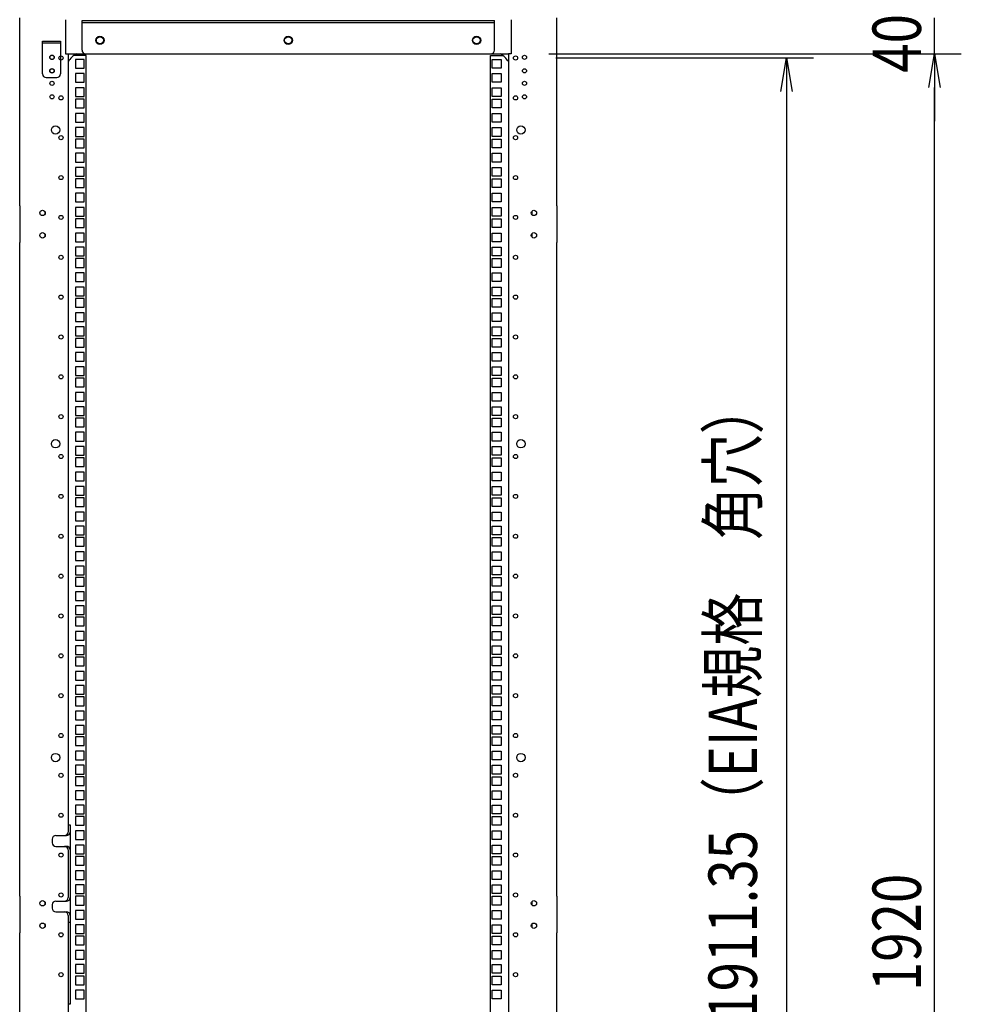
# Model space of a CAD drawing. Extents: x -236959 to 25752, y -185266 to 18665.
# Drawn here: x -77185 to -76135, y -62933 to -61834 of the extents above; entities that cross this region are included whole.
import ezdxf

# ---------------------------------------------------------------- set-up
doc = ezdxf.new("R2010")
doc.units = 0
doc.header["$LTSCALE"] = 0.1
doc.layers.get('0').update_dxf_attribs({"linetype": 'CONTINUOUS'})
doc.styles.add('y-20', font='romans.shx', dxfattribs={"width": 0.8, "height": 54, "bigfont": 'BIGFONT.shx'})

msp = doc.modelspace()

# ---------------------------------------------------------------- linework, layer by layer
for p, q in [((-77185.2, -62042), (-77185.2, -61832.5)), ((-77134.2, -61834.5), (-77134.2, -61838.5)), ((-77115.7, -61868.5), (-77115.7, -61835.2)), ((-77115.7, -61835.2), (-76655.7, -61835.2)), ((-77115.7, -61837.5), (-76655.7, -61837.5)), ((-76655.7, -61868.5), (-76655.7, -61835.2)), ((-76637.2, -61834.5), (-76637.2, -61838.5)), ((-76586.2, -62042), (-76586.2, -61832.5)), ((-76165.1, -61872.5), (-76165.1, -61832.5)), ((-77134.2, -61838.5), (-77134.2, -61872.5)), ((-76637.2, -61838.5), (-76637.2, -61872.5)), ((-77159.7, -61858.5), (-77139.7, -61858.5)), ((-77159.7, -61895), (-77159.7, -61858.5)), ((-77139.7, -61858.5), (-77139.7, -61895)), ((-77139.7, -61860.8), (-77159.7, -61860.8)), ((-77134.2, -61872.5), (-77131.2, -61872.5)), ((-77131.2, -61872.5), (-76640.2, -61872.5)), ((-77131.2, -61872.5), (-77131.2, -62732.5)), ((-77111.2, -61874.5), (-77125.1, -61874.5)), ((-77123.1, -61878.7), (-77123.1, -61888.4)), ((-77113.4, -61878.7), (-77123.1, -61878.7)), ((-77113.4, -61888.4), (-77113.4, -61878.7)), ((-77111.7, -61872.5), (-76659.7, -61872.5)), ((-77111.2, -63792.5), (-77111.2, -61874.5)), ((-76660.2, -63792.5), (-76660.2, -61874.5)), ((-76660.2, -61874.5), (-76646.3, -61874.5)), ((-76658.1, -61888.4), (-76658.1, -61878.7)), ((-76658.1, -61878.7), (-76648.4, -61878.7)), ((-76648.4, -61878.7), (-76648.4, -61888.4)), ((-76640.2, -61872.5), (-76640.2, -63792.5)), ((-76637.2, -61872.5), (-76640.2, -61872.5)), ((-76595.2, -61872.5), (-76135.1, -61872.5)), ((-76592.2, -61872.5), (-76135.1, -61872.5)), ((-76587.2, -61877.2), (-76300, -61877.2)), ((-77123.1, -61888.4), (-77113.4, -61888.4)), ((-76648.4, -61888.4), (-76658.1, -61888.4)), ((-77155.7, -61899), (-77143.7, -61899)), ((-77123.1, -61894.6), (-77123.1, -61904.3)), ((-77113.4, -61894.6), (-77123.1, -61894.6)), ((-77113.4, -61904.3), (-77113.4, -61894.6)), ((-76658.1, -61904.3), (-76658.1, -61894.6)), ((-76658.1, -61894.6), (-76648.4, -61894.6)), ((-76648.4, -61894.6), (-76648.4, -61904.3)), ((-77123.1, -61904.3), (-77113.4, -61904.3)), ((-77123.1, -61910.5), (-77123.1, -61920.2)), ((-77113.4, -61910.5), (-77123.1, -61910.5)), ((-77113.4, -61920.2), (-77113.4, -61910.5)), ((-76648.4, -61904.3), (-76658.1, -61904.3)), ((-76658.1, -61920.2), (-76658.1, -61910.5)), ((-76658.1, -61910.5), (-76648.4, -61910.5)), ((-76648.4, -61910.5), (-76648.4, -61920.2)), ((-76330, -61914.7), (-76330, -63751.1)), ((-76165.1, -61910), (-76165.1, -61947.5)), ((-76165.1, -63755), (-76165.1, -61910)), ((-77123.1, -61920.2), (-77113.4, -61920.2)), ((-77123.1, -61923.2), (-77123.1, -61932.9)), ((-77113.4, -61923.2), (-77123.1, -61923.2)), ((-77113.4, -61932.9), (-77113.4, -61923.2)), ((-76648.4, -61920.2), (-76658.1, -61920.2)), ((-76658.1, -61932.9), (-76658.1, -61923.2)), ((-76658.1, -61923.2), (-76648.4, -61923.2)), ((-76648.4, -61923.2), (-76648.4, -61932.9)), ((-77123.1, -61932.9), (-77113.4, -61932.9)), ((-76648.4, -61932.9), (-76658.1, -61932.9)), ((-77123.1, -61939.1), (-77123.1, -61948.8)), ((-77113.4, -61939.1), (-77123.1, -61939.1)), ((-77113.4, -61948.8), (-77113.4, -61939.1)), ((-76658.1, -61948.8), (-76658.1, -61939.1)), ((-76658.1, -61939.1), (-76648.4, -61939.1)), ((-76648.4, -61939.1), (-76648.4, -61948.8)), ((-77123.1, -61948.8), (-77113.4, -61948.8)), ((-77123.1, -61954.9), (-77123.1, -61964.6)), ((-77113.4, -61954.9), (-77123.1, -61954.9)), ((-77113.4, -61964.6), (-77113.4, -61954.9)), ((-76648.4, -61948.8), (-76658.1, -61948.8)), ((-76658.1, -61964.6), (-76658.1, -61954.9)), ((-76658.1, -61954.9), (-76648.4, -61954.9)), ((-76648.4, -61954.9), (-76648.4, -61964.6)), ((-77123.1, -61964.6), (-77113.4, -61964.6)), ((-77123.1, -61967.6), (-77123.1, -61977.3)), ((-77113.4, -61967.6), (-77123.1, -61967.6)), ((-77113.4, -61977.3), (-77113.4, -61967.6)), ((-76648.4, -61964.6), (-76658.1, -61964.6)), ((-76658.1, -61977.3), (-76658.1, -61967.6)), ((-76658.1, -61967.6), (-76648.4, -61967.6)), ((-76648.4, -61967.6), (-76648.4, -61977.3)), ((-77123.1, -61977.3), (-77113.4, -61977.3)), ((-76648.4, -61977.3), (-76658.1, -61977.3)), ((-77123.1, -61983.5), (-77123.1, -61993.2)), ((-77113.4, -61983.5), (-77123.1, -61983.5)), ((-77113.4, -61993.2), (-77113.4, -61983.5)), ((-76658.1, -61993.2), (-76658.1, -61983.5)), ((-76658.1, -61983.5), (-76648.4, -61983.5)), ((-76648.4, -61983.5), (-76648.4, -61993.2)), ((-77123.1, -61993.2), (-77113.4, -61993.2)), ((-77123.1, -61999.4), (-77123.1, -62009.1)), ((-77113.4, -61999.4), (-77123.1, -61999.4)), ((-77113.4, -62009.1), (-77113.4, -61999.4)), ((-76648.4, -61993.2), (-76658.1, -61993.2)), ((-76658.1, -62009.1), (-76658.1, -61999.4)), ((-76658.1, -61999.4), (-76648.4, -61999.4)), ((-76648.4, -61999.4), (-76648.4, -62009.1)), ((-77123.1, -62009.1), (-77113.4, -62009.1)), ((-77123.1, -62012.1), (-77123.1, -62021.8)), ((-77113.4, -62012.1), (-77123.1, -62012.1)), ((-77113.4, -62021.8), (-77113.4, -62012.1)), ((-76648.4, -62009.1), (-76658.1, -62009.1)), ((-76658.1, -62021.8), (-76658.1, -62012.1)), ((-76658.1, -62012.1), (-76648.4, -62012.1)), ((-76648.4, -62012.1), (-76648.4, -62021.8)), ((-77123.1, -62021.8), (-77113.4, -62021.8)), ((-76648.4, -62021.8), (-76658.1, -62021.8)), ((-77123.1, -62028), (-77123.1, -62037.7)), ((-77113.4, -62028), (-77123.1, -62028)), ((-77113.4, -62037.7), (-77113.4, -62028)), ((-76658.1, -62037.7), (-76658.1, -62028)), ((-76658.1, -62028), (-76648.4, -62028)), ((-76648.4, -62028), (-76648.4, -62037.7)), ((-77185.2, -62042), (-77185.2, -62083)), ((-77123.1, -62037.7), (-77113.4, -62037.7)), ((-77123.1, -62043.8), (-77123.1, -62053.5)), ((-77113.4, -62043.8), (-77123.1, -62043.8)), ((-77113.4, -62053.5), (-77113.4, -62043.8)), ((-76648.4, -62037.7), (-76658.1, -62037.7)), ((-76658.1, -62053.5), (-76658.1, -62043.8)), ((-76658.1, -62043.8), (-76648.4, -62043.8)), ((-76648.4, -62043.8), (-76648.4, -62053.5)), ((-76586.2, -62042), (-76586.2, -62083)), ((-77157.2, -62048.3), (-77157.2, -62051.6)), ((-77123.1, -62053.5), (-77113.4, -62053.5)), ((-77123.1, -62056.5), (-77123.1, -62066.2)), ((-77113.4, -62056.5), (-77123.1, -62056.5)), ((-77113.4, -62066.2), (-77113.4, -62056.5)), ((-76648.4, -62053.5), (-76658.1, -62053.5)), ((-76658.1, -62066.2), (-76658.1, -62056.5)), ((-76658.1, -62056.5), (-76648.4, -62056.5)), ((-76648.4, -62056.5), (-76648.4, -62066.2)), ((-76614.2, -62048.3), (-76614.2, -62051.6)), ((-77123.1, -62066.2), (-77113.4, -62066.2)), ((-76648.4, -62066.2), (-76658.1, -62066.2)), ((-77157.2, -62073.3), (-77157.2, -62076.6)), ((-77123.1, -62072.4), (-77123.1, -62082.1)), ((-77113.4, -62072.4), (-77123.1, -62072.4)), ((-77113.4, -62082.1), (-77113.4, -62072.4)), ((-76658.1, -62082.1), (-76658.1, -62072.4)), ((-76658.1, -62072.4), (-76648.4, -62072.4)), ((-76648.4, -62072.4), (-76648.4, -62082.1)), ((-76614.2, -62073.3), (-76614.2, -62076.6)), ((-77185.2, -62812), (-77185.2, -62083)), ((-77123.1, -62082.1), (-77113.4, -62082.1)), ((-77123.1, -62088.3), (-77123.1, -62098)), ((-77113.4, -62088.3), (-77123.1, -62088.3)), ((-77113.4, -62098), (-77113.4, -62088.3)), ((-76648.4, -62082.1), (-76658.1, -62082.1)), ((-76658.1, -62098), (-76658.1, -62088.3)), ((-76658.1, -62088.3), (-76648.4, -62088.3)), ((-76648.4, -62088.3), (-76648.4, -62098)), ((-76586.2, -62812), (-76586.2, -62083)), ((-77123.1, -62098), (-77113.4, -62098)), ((-77123.1, -62101), (-77123.1, -62110.7)), ((-77113.4, -62101), (-77123.1, -62101)), ((-77113.4, -62110.7), (-77113.4, -62101)), ((-76648.4, -62098), (-76658.1, -62098)), ((-76658.1, -62110.7), (-76658.1, -62101)), ((-76658.1, -62101), (-76648.4, -62101)), ((-76648.4, -62101), (-76648.4, -62110.7)), ((-77123.1, -62110.7), (-77113.4, -62110.7)), ((-76648.4, -62110.7), (-76658.1, -62110.7)), ((-77123.1, -62116.9), (-77123.1, -62126.6)), ((-77113.4, -62116.9), (-77123.1, -62116.9)), ((-77113.4, -62126.6), (-77113.4, -62116.9)), ((-76658.1, -62126.6), (-76658.1, -62116.9)), ((-76658.1, -62116.9), (-76648.4, -62116.9)), ((-76648.4, -62116.9), (-76648.4, -62126.6)), ((-77123.1, -62126.6), (-77113.4, -62126.6)), ((-77123.1, -62132.7), (-77123.1, -62142.4)), ((-77113.4, -62132.7), (-77123.1, -62132.7)), ((-77113.4, -62142.4), (-77113.4, -62132.7)), ((-76648.4, -62126.6), (-76658.1, -62126.6)), ((-76658.1, -62142.4), (-76658.1, -62132.7)), ((-76658.1, -62132.7), (-76648.4, -62132.7)), ((-76648.4, -62132.7), (-76648.4, -62142.4)), ((-77123.1, -62142.4), (-77113.4, -62142.4)), ((-77123.1, -62145.4), (-77123.1, -62155.1)), ((-77113.4, -62145.4), (-77123.1, -62145.4)), ((-77113.4, -62155.1), (-77113.4, -62145.4)), ((-76648.4, -62142.4), (-76658.1, -62142.4)), ((-76658.1, -62155.1), (-76658.1, -62145.4)), ((-76658.1, -62145.4), (-76648.4, -62145.4)), ((-76648.4, -62145.4), (-76648.4, -62155.1)), ((-77123.1, -62155.1), (-77113.4, -62155.1)), ((-76648.4, -62155.1), (-76658.1, -62155.1)), ((-77123.1, -62161.3), (-77123.1, -62171)), ((-77113.4, -62161.3), (-77123.1, -62161.3)), ((-77113.4, -62171), (-77113.4, -62161.3)), ((-76658.1, -62171), (-76658.1, -62161.3)), ((-76658.1, -62161.3), (-76648.4, -62161.3)), ((-76648.4, -62161.3), (-76648.4, -62171)), ((-77123.1, -62171), (-77113.4, -62171)), ((-77123.1, -62177.2), (-77123.1, -62186.9)), ((-77113.4, -62177.2), (-77123.1, -62177.2)), ((-77113.4, -62186.9), (-77113.4, -62177.2)), ((-76648.4, -62171), (-76658.1, -62171)), ((-76658.1, -62186.9), (-76658.1, -62177.2)), ((-76658.1, -62177.2), (-76648.4, -62177.2)), ((-76648.4, -62177.2), (-76648.4, -62186.9)), ((-77123.1, -62186.9), (-77113.4, -62186.9)), ((-76648.4, -62186.9), (-76658.1, -62186.9)), ((-77123.1, -62189.9), (-77123.1, -62199.6)), ((-77113.4, -62189.9), (-77123.1, -62189.9)), ((-77123.1, -62199.6), (-77113.4, -62199.6)), ((-77113.4, -62199.6), (-77113.4, -62189.9)), ((-76658.1, -62199.6), (-76658.1, -62189.9)), ((-76658.1, -62189.9), (-76648.4, -62189.9)), ((-76648.4, -62199.6), (-76658.1, -62199.6)), ((-76648.4, -62189.9), (-76648.4, -62199.6)), ((-77123.1, -62205.8), (-77123.1, -62215.5)), ((-77113.4, -62205.8), (-77123.1, -62205.8)), ((-77113.4, -62215.5), (-77113.4, -62205.8)), ((-76658.1, -62215.5), (-76658.1, -62205.8)), ((-76658.1, -62205.8), (-76648.4, -62205.8)), ((-76648.4, -62205.8), (-76648.4, -62215.5)), ((-77123.1, -62215.5), (-77113.4, -62215.5)), ((-77123.1, -62221.6), (-77123.1, -62231.3)), ((-77113.4, -62221.6), (-77123.1, -62221.6)), ((-77113.4, -62231.3), (-77113.4, -62221.6)), ((-76648.4, -62215.5), (-76658.1, -62215.5)), ((-76658.1, -62231.3), (-76658.1, -62221.6)), ((-76658.1, -62221.6), (-76648.4, -62221.6)), ((-76648.4, -62221.6), (-76648.4, -62231.3)), ((-77123.1, -62231.3), (-77113.4, -62231.3)), ((-76648.4, -62231.3), (-76658.1, -62231.3)), ((-77123.1, -62234.3), (-77123.1, -62244)), ((-77113.4, -62234.3), (-77123.1, -62234.3)), ((-77123.1, -62244), (-77113.4, -62244)), ((-77113.4, -62244), (-77113.4, -62234.3)), ((-76658.1, -62244), (-76658.1, -62234.3)), ((-76658.1, -62234.3), (-76648.4, -62234.3)), ((-76648.4, -62244), (-76658.1, -62244)), ((-76648.4, -62234.3), (-76648.4, -62244)), ((-77123.1, -62250.2), (-77123.1, -62259.9)), ((-77113.4, -62250.2), (-77123.1, -62250.2)), ((-77113.4, -62259.9), (-77113.4, -62250.2)), ((-76658.1, -62259.9), (-76658.1, -62250.2)), ((-76658.1, -62250.2), (-76648.4, -62250.2)), ((-76648.4, -62250.2), (-76648.4, -62259.9)), ((-77123.1, -62259.9), (-77113.4, -62259.9)), ((-77123.1, -62266.1), (-77123.1, -62275.8)), ((-77113.4, -62266.1), (-77123.1, -62266.1)), ((-77113.4, -62275.8), (-77113.4, -62266.1)), ((-76648.4, -62259.9), (-76658.1, -62259.9)), ((-76658.1, -62275.8), (-76658.1, -62266.1)), ((-76658.1, -62266.1), (-76648.4, -62266.1)), ((-76648.4, -62266.1), (-76648.4, -62275.8)), ((-77123.1, -62275.8), (-77113.4, -62275.8)), ((-76648.4, -62275.8), (-76658.1, -62275.8)), ((-77123.1, -62278.8), (-77123.1, -62288.5)), ((-77113.4, -62278.8), (-77123.1, -62278.8)), ((-77123.1, -62288.5), (-77113.4, -62288.5)), ((-77113.4, -62288.5), (-77113.4, -62278.8)), ((-76658.1, -62288.5), (-76658.1, -62278.8)), ((-76658.1, -62278.8), (-76648.4, -62278.8)), ((-76648.4, -62288.5), (-76658.1, -62288.5)), ((-76648.4, -62278.8), (-76648.4, -62288.5)), ((-77123.1, -62294.7), (-77123.1, -62304.4)), ((-77113.4, -62294.7), (-77123.1, -62294.7)), ((-77113.4, -62304.4), (-77113.4, -62294.7)), ((-76658.1, -62304.4), (-76658.1, -62294.7)), ((-76658.1, -62294.7), (-76648.4, -62294.7)), ((-76648.4, -62294.7), (-76648.4, -62304.4)), ((-77123.1, -62304.4), (-77113.4, -62304.4)), ((-76648.4, -62304.4), (-76658.1, -62304.4)), ((-77123.1, -62310.5), (-77123.1, -62320.2)), ((-77113.4, -62310.5), (-77123.1, -62310.5)), ((-77123.1, -62320.2), (-77113.4, -62320.2)), ((-77113.4, -62320.2), (-77113.4, -62310.5)), ((-76658.1, -62320.2), (-76658.1, -62310.5)), ((-76658.1, -62310.5), (-76648.4, -62310.5)), ((-76648.4, -62320.2), (-76658.1, -62320.2)), ((-76648.4, -62310.5), (-76648.4, -62320.2)), ((-77123.1, -62323.2), (-77123.1, -62332.9)), ((-77113.4, -62323.2), (-77123.1, -62323.2)), ((-77113.4, -62332.9), (-77113.4, -62323.2)), ((-76658.1, -62332.9), (-76658.1, -62323.2)), ((-76658.1, -62323.2), (-76648.4, -62323.2)), ((-76648.4, -62323.2), (-76648.4, -62332.9)), ((-77123.1, -62332.9), (-77113.4, -62332.9)), ((-77123.1, -62339.1), (-77123.1, -62348.8)), ((-77113.4, -62339.1), (-77123.1, -62339.1)), ((-77113.4, -62348.8), (-77113.4, -62339.1)), ((-76648.4, -62332.9), (-76658.1, -62332.9)), ((-76658.1, -62348.8), (-76658.1, -62339.1)), ((-76658.1, -62339.1), (-76648.4, -62339.1)), ((-76648.4, -62339.1), (-76648.4, -62348.8)), ((-77123.1, -62348.8), (-77113.4, -62348.8)), ((-76648.4, -62348.8), (-76658.1, -62348.8)), ((-77123.1, -62355), (-77123.1, -62364.7)), ((-77113.4, -62355), (-77123.1, -62355)), ((-77123.1, -62364.7), (-77113.4, -62364.7)), ((-77113.4, -62364.7), (-77113.4, -62355)), ((-76658.1, -62364.7), (-76658.1, -62355)), ((-76658.1, -62355), (-76648.4, -62355)), ((-76648.4, -62364.7), (-76658.1, -62364.7)), ((-76648.4, -62355), (-76648.4, -62364.7)), ((-77123.1, -62367.7), (-77123.1, -62377.4)), ((-77113.4, -62367.7), (-77123.1, -62367.7)), ((-77113.4, -62377.4), (-77113.4, -62367.7)), ((-76658.1, -62377.4), (-76658.1, -62367.7)), ((-76658.1, -62367.7), (-76648.4, -62367.7)), ((-76648.4, -62367.7), (-76648.4, -62377.4)), ((-77123.1, -62377.4), (-77113.4, -62377.4)), ((-77123.1, -62383.6), (-77123.1, -62393.3)), ((-77113.4, -62383.6), (-77123.1, -62383.6)), ((-77113.4, -62393.3), (-77113.4, -62383.6)), ((-76648.4, -62377.4), (-76658.1, -62377.4)), ((-76658.1, -62393.3), (-76658.1, -62383.6)), ((-76658.1, -62383.6), (-76648.4, -62383.6)), ((-76648.4, -62383.6), (-76648.4, -62393.3)), ((-77123.1, -62393.3), (-77113.4, -62393.3)), ((-76648.4, -62393.3), (-76658.1, -62393.3)), ((-77123.1, -62399.4), (-77123.1, -62409.1)), ((-77113.4, -62399.4), (-77123.1, -62399.4)), ((-77123.1, -62409.1), (-77113.4, -62409.1)), ((-77113.4, -62409.1), (-77113.4, -62399.4)), ((-76658.1, -62409.1), (-76658.1, -62399.4)), ((-76658.1, -62399.4), (-76648.4, -62399.4)), ((-76648.4, -62409.1), (-76658.1, -62409.1)), ((-76648.4, -62399.4), (-76648.4, -62409.1)), ((-77123.1, -62412.1), (-77123.1, -62421.8)), ((-77113.4, -62412.1), (-77123.1, -62412.1)), ((-77113.4, -62421.8), (-77113.4, -62412.1)), ((-76658.1, -62421.8), (-76658.1, -62412.1)), ((-76658.1, -62412.1), (-76648.4, -62412.1)), ((-76648.4, -62412.1), (-76648.4, -62421.8)), ((-77123.1, -62421.8), (-77113.4, -62421.8)), ((-77123.1, -62428), (-77123.1, -62437.7)), ((-77113.4, -62428), (-77123.1, -62428)), ((-77113.4, -62437.7), (-77113.4, -62428)), ((-76648.4, -62421.8), (-76658.1, -62421.8)), ((-76658.1, -62437.7), (-76658.1, -62428)), ((-76658.1, -62428), (-76648.4, -62428)), ((-76648.4, -62428), (-76648.4, -62437.7)), ((-77123.1, -62437.7), (-77113.4, -62437.7)), ((-76648.4, -62437.7), (-76658.1, -62437.7)), ((-77123.1, -62443.9), (-77123.1, -62453.6)), ((-77113.4, -62443.9), (-77123.1, -62443.9)), ((-77113.4, -62453.6), (-77113.4, -62443.9)), ((-76658.1, -62453.6), (-76658.1, -62443.9)), ((-76658.1, -62443.9), (-76648.4, -62443.9)), ((-76648.4, -62443.9), (-76648.4, -62453.6)), ((-77123.1, -62453.6), (-77113.4, -62453.6)), ((-77123.1, -62456.6), (-77123.1, -62466.3)), ((-77113.4, -62456.6), (-77123.1, -62456.6)), ((-77113.4, -62466.3), (-77113.4, -62456.6)), ((-76648.4, -62453.6), (-76658.1, -62453.6)), ((-76658.1, -62466.3), (-76658.1, -62456.6)), ((-76658.1, -62456.6), (-76648.4, -62456.6)), ((-76648.4, -62456.6), (-76648.4, -62466.3)), ((-77123.1, -62466.3), (-77113.4, -62466.3)), ((-77123.1, -62472.5), (-77123.1, -62482.2)), ((-77113.4, -62472.5), (-77123.1, -62472.5)), ((-77113.4, -62482.2), (-77113.4, -62472.5)), ((-76648.4, -62466.3), (-76658.1, -62466.3)), ((-76658.1, -62482.2), (-76658.1, -62472.5)), ((-76658.1, -62472.5), (-76648.4, -62472.5)), ((-76648.4, -62472.5), (-76648.4, -62482.2)), ((-77123.1, -62482.2), (-77113.4, -62482.2)), ((-76648.4, -62482.2), (-76658.1, -62482.2)), ((-77123.1, -62488.3), (-77123.1, -62498)), ((-77113.4, -62488.3), (-77123.1, -62488.3)), ((-77113.4, -62498), (-77113.4, -62488.3)), ((-76658.1, -62498), (-76658.1, -62488.3)), ((-76658.1, -62488.3), (-76648.4, -62488.3)), ((-76648.4, -62488.3), (-76648.4, -62498)), ((-77123.1, -62498), (-77113.4, -62498)), ((-77123.1, -62501), (-77123.1, -62510.7)), ((-77113.4, -62501), (-77123.1, -62501)), ((-77113.4, -62510.7), (-77113.4, -62501)), ((-76648.4, -62498), (-76658.1, -62498)), ((-76658.1, -62510.7), (-76658.1, -62501)), ((-76658.1, -62501), (-76648.4, -62501)), ((-76648.4, -62501), (-76648.4, -62510.7)), ((-77123.1, -62510.7), (-77113.4, -62510.7)), ((-77123.1, -62516.9), (-77123.1, -62526.6)), ((-77113.4, -62516.9), (-77123.1, -62516.9)), ((-77113.4, -62526.6), (-77113.4, -62516.9)), ((-76648.4, -62510.7), (-76658.1, -62510.7)), ((-76658.1, -62526.6), (-76658.1, -62516.9)), ((-76658.1, -62516.9), (-76648.4, -62516.9)), ((-76648.4, -62516.9), (-76648.4, -62526.6)), ((-77123.1, -62526.6), (-77113.4, -62526.6)), ((-76648.4, -62526.6), (-76658.1, -62526.6)), ((-77123.1, -62532.8), (-77123.1, -62542.5)), ((-77113.4, -62532.8), (-77123.1, -62532.8)), ((-77113.4, -62542.5), (-77113.4, -62532.8)), ((-76658.1, -62542.5), (-76658.1, -62532.8)), ((-76658.1, -62532.8), (-76648.4, -62532.8)), ((-76648.4, -62532.8), (-76648.4, -62542.5)), ((-77123.1, -62542.5), (-77113.4, -62542.5)), ((-77123.1, -62545.5), (-77123.1, -62555.2)), ((-77113.4, -62545.5), (-77123.1, -62545.5)), ((-77113.4, -62555.2), (-77113.4, -62545.5)), ((-76648.4, -62542.5), (-76658.1, -62542.5)), ((-76658.1, -62555.2), (-76658.1, -62545.5)), ((-76658.1, -62545.5), (-76648.4, -62545.5)), ((-76648.4, -62545.5), (-76648.4, -62555.2)), ((-77123.1, -62555.2), (-77113.4, -62555.2)), ((-77123.1, -62561.4), (-77123.1, -62571.1)), ((-77113.4, -62561.4), (-77123.1, -62561.4)), ((-77113.4, -62571.1), (-77113.4, -62561.4)), ((-76648.4, -62555.2), (-76658.1, -62555.2)), ((-76658.1, -62571.1), (-76658.1, -62561.4)), ((-76658.1, -62561.4), (-76648.4, -62561.4)), ((-76648.4, -62561.4), (-76648.4, -62571.1)), ((-77123.1, -62571.1), (-77113.4, -62571.1)), ((-76648.4, -62571.1), (-76658.1, -62571.1)), ((-77123.1, -62577.2), (-77123.1, -62586.9)), ((-77113.4, -62577.2), (-77123.1, -62577.2)), ((-77113.4, -62586.9), (-77113.4, -62577.2)), ((-76658.1, -62586.9), (-76658.1, -62577.2)), ((-76658.1, -62577.2), (-76648.4, -62577.2)), ((-76648.4, -62577.2), (-76648.4, -62586.9)), ((-77123.1, -62586.9), (-77113.4, -62586.9)), ((-77123.1, -62589.9), (-77123.1, -62599.6)), ((-77113.4, -62589.9), (-77123.1, -62589.9)), ((-77113.4, -62599.6), (-77113.4, -62589.9)), ((-76648.4, -62586.9), (-76658.1, -62586.9)), ((-76658.1, -62599.6), (-76658.1, -62589.9)), ((-76658.1, -62589.9), (-76648.4, -62589.9)), ((-76648.4, -62589.9), (-76648.4, -62599.6)), ((-77123.1, -62599.6), (-77113.4, -62599.6)), ((-77123.1, -62605.8), (-77123.1, -62615.5)), ((-77113.4, -62605.8), (-77123.1, -62605.8)), ((-77113.4, -62615.5), (-77113.4, -62605.8)), ((-76648.4, -62599.6), (-76658.1, -62599.6)), ((-76658.1, -62615.5), (-76658.1, -62605.8)), ((-76658.1, -62605.8), (-76648.4, -62605.8)), ((-76648.4, -62605.8), (-76648.4, -62615.5)), ((-77123.1, -62615.5), (-77113.4, -62615.5)), ((-76648.4, -62615.5), (-76658.1, -62615.5)), ((-77123.1, -62621.7), (-77123.1, -62631.4)), ((-77113.4, -62621.7), (-77123.1, -62621.7)), ((-77113.4, -62631.4), (-77113.4, -62621.7)), ((-76658.1, -62631.4), (-76658.1, -62621.7)), ((-76658.1, -62621.7), (-76648.4, -62621.7)), ((-76648.4, -62621.7), (-76648.4, -62631.4)), ((-77123.1, -62631.4), (-77113.4, -62631.4)), ((-77123.1, -62634.4), (-77123.1, -62644.1)), ((-77113.4, -62634.4), (-77123.1, -62634.4)), ((-77113.4, -62644.1), (-77113.4, -62634.4)), ((-76648.4, -62631.4), (-76658.1, -62631.4)), ((-76658.1, -62644.1), (-76658.1, -62634.4)), ((-76658.1, -62634.4), (-76648.4, -62634.4)), ((-76648.4, -62634.4), (-76648.4, -62644.1)), ((-77123.1, -62644.1), (-77113.4, -62644.1)), ((-77123.1, -62650.3), (-77123.1, -62660)), ((-77113.4, -62650.3), (-77123.1, -62650.3)), ((-77113.4, -62660), (-77113.4, -62650.3)), ((-76648.4, -62644.1), (-76658.1, -62644.1)), ((-76658.1, -62660), (-76658.1, -62650.3)), ((-76658.1, -62650.3), (-76648.4, -62650.3)), ((-76648.4, -62650.3), (-76648.4, -62660)), ((-77123.1, -62660), (-77113.4, -62660)), ((-76648.4, -62660), (-76658.1, -62660)), ((-77123.1, -62666.1), (-77123.1, -62675.8)), ((-77113.4, -62666.1), (-77123.1, -62666.1)), ((-77113.4, -62675.8), (-77113.4, -62666.1)), ((-76658.1, -62675.8), (-76658.1, -62666.1)), ((-76658.1, -62666.1), (-76648.4, -62666.1)), ((-76648.4, -62666.1), (-76648.4, -62675.8)), ((-77123.1, -62675.8), (-77113.4, -62675.8)), ((-77123.1, -62678.8), (-77123.1, -62688.5)), ((-77113.4, -62678.8), (-77123.1, -62678.8)), ((-77113.4, -62688.5), (-77113.4, -62678.8)), ((-76648.4, -62675.8), (-76658.1, -62675.8)), ((-76658.1, -62688.5), (-76658.1, -62678.8)), ((-76658.1, -62678.8), (-76648.4, -62678.8)), ((-76648.4, -62678.8), (-76648.4, -62688.5)), ((-77123.1, -62688.5), (-77113.4, -62688.5)), ((-77123.1, -62694.7), (-77123.1, -62704.4)), ((-77113.4, -62694.7), (-77123.1, -62694.7)), ((-77113.4, -62704.4), (-77113.4, -62694.7)), ((-76648.4, -62688.5), (-76658.1, -62688.5)), ((-76658.1, -62704.4), (-76658.1, -62694.7)), ((-76658.1, -62694.7), (-76648.4, -62694.7)), ((-76648.4, -62694.7), (-76648.4, -62704.4)), ((-77123.1, -62704.4), (-77113.4, -62704.4)), ((-76648.4, -62704.4), (-76658.1, -62704.4)), ((-77123.1, -62710.6), (-77123.1, -62720.3)), ((-77113.4, -62710.6), (-77123.1, -62710.6)), ((-77113.4, -62720.3), (-77113.4, -62710.6)), ((-76658.1, -62720.3), (-76658.1, -62710.6)), ((-76658.1, -62710.6), (-76648.4, -62710.6)), ((-76648.4, -62710.6), (-76648.4, -62720.3)), ((-77123.1, -62720.3), (-77113.4, -62720.3)), ((-77123.1, -62723.3), (-77123.1, -62733)), ((-77113.4, -62723.3), (-77123.1, -62723.3)), ((-77113.4, -62733), (-77113.4, -62723.3)), ((-76648.4, -62720.3), (-76658.1, -62720.3)), ((-76658.1, -62733), (-76658.1, -62723.3)), ((-76658.1, -62723.3), (-76648.4, -62723.3)), ((-76648.4, -62723.3), (-76648.4, -62733)), ((-77131.2, -62732.5), (-77131.2, -62740.5)), ((-77131.2, -62732.5), (-77128.9, -62732.5)), ((-77128.9, -62732.5), (-77128.9, -62932.5)), ((-77123.1, -62733), (-77113.4, -62733)), ((-76648.4, -62733), (-76658.1, -62733)), ((-77148.9, -62748.5), (-77148.9, -62752.5)), ((-77144.9, -62744.5), (-77132.9, -62744.5)), ((-77123.1, -62739.2), (-77123.1, -62748.9)), ((-77113.4, -62739.2), (-77123.1, -62739.2)), ((-77123.1, -62748.9), (-77113.4, -62748.9)), ((-77113.4, -62748.9), (-77113.4, -62739.2)), ((-76658.1, -62748.9), (-76658.1, -62739.2)), ((-76658.1, -62739.2), (-76648.4, -62739.2)), ((-76648.4, -62748.9), (-76658.1, -62748.9)), ((-76648.4, -62739.2), (-76648.4, -62748.9)), ((-77144.9, -62756.5), (-77132.9, -62756.5)), ((-77131.2, -62760.5), (-77131.2, -62813.5)), ((-77123.1, -62755), (-77123.1, -62764.7)), ((-77113.4, -62755), (-77123.1, -62755)), ((-77113.4, -62764.7), (-77113.4, -62755)), ((-76658.1, -62764.7), (-76658.1, -62755)), ((-76658.1, -62755), (-76648.4, -62755)), ((-76648.4, -62755), (-76648.4, -62764.7)), ((-77123.1, -62764.7), (-77113.4, -62764.7)), ((-77123.1, -62767.7), (-77123.1, -62777.4)), ((-77113.4, -62767.7), (-77123.1, -62767.7)), ((-77113.4, -62777.4), (-77113.4, -62767.7)), ((-76648.4, -62764.7), (-76658.1, -62764.7)), ((-76658.1, -62777.4), (-76658.1, -62767.7)), ((-76658.1, -62767.7), (-76648.4, -62767.7)), ((-76648.4, -62767.7), (-76648.4, -62777.4)), ((-77123.1, -62777.4), (-77113.4, -62777.4)), ((-76648.4, -62777.4), (-76658.1, -62777.4)), ((-77123.1, -62783.6), (-77123.1, -62793.3)), ((-77113.4, -62783.6), (-77123.1, -62783.6)), ((-77123.1, -62793.3), (-77113.4, -62793.3)), ((-77113.4, -62793.3), (-77113.4, -62783.6)), ((-76658.1, -62793.3), (-76658.1, -62783.6)), ((-76658.1, -62783.6), (-76648.4, -62783.6)), ((-76648.4, -62793.3), (-76658.1, -62793.3)), ((-76648.4, -62783.6), (-76648.4, -62793.3)), ((-77123.1, -62799.5), (-77123.1, -62809.2)), ((-77113.4, -62799.5), (-77123.1, -62799.5)), ((-77113.4, -62809.2), (-77113.4, -62799.5)), ((-76658.1, -62809.2), (-76658.1, -62799.5)), ((-76658.1, -62799.5), (-76648.4, -62799.5)), ((-76648.4, -62799.5), (-76648.4, -62809.2)), ((-77185.2, -62812), (-77185.2, -62853)), ((-77123.1, -62809.2), (-77113.4, -62809.2)), ((-77123.1, -62812.2), (-77123.1, -62821.9)), ((-77113.4, -62812.2), (-77123.1, -62812.2)), ((-77113.4, -62821.9), (-77113.4, -62812.2)), ((-76648.4, -62809.2), (-76658.1, -62809.2)), ((-76658.1, -62821.9), (-76658.1, -62812.2)), ((-76658.1, -62812.2), (-76648.4, -62812.2)), ((-76648.4, -62812.2), (-76648.4, -62821.9)), ((-76586.2, -62812), (-76586.2, -62853)), ((-77157.2, -62818.3), (-77157.2, -62821.6)), ((-77148.9, -62821.5), (-77148.9, -62825.5)), ((-77144.9, -62817.5), (-77132.9, -62817.5)), ((-77123.1, -62821.9), (-77113.4, -62821.9)), ((-76648.4, -62821.9), (-76658.1, -62821.9)), ((-76614.2, -62818.3), (-76614.2, -62821.6)), ((-77144.9, -62829.5), (-77132.9, -62829.5)), ((-77131.2, -62833.5), (-77131.2, -62932.5)), ((-77123.1, -62828.1), (-77123.1, -62837.8)), ((-77113.4, -62828.1), (-77123.1, -62828.1)), ((-77113.4, -62837.8), (-77113.4, -62828.1)), ((-76658.1, -62837.8), (-76658.1, -62828.1)), ((-76658.1, -62828.1), (-76648.4, -62828.1)), ((-76648.4, -62828.1), (-76648.4, -62837.8)), ((-77157.2, -62843.3), (-77157.2, -62846.6)), ((-77128.9, -62841.5), (-77131.2, -62841.5)), ((-77123.1, -62837.8), (-77113.4, -62837.8)), ((-77123.1, -62843.9), (-77123.1, -62853.6)), ((-77113.4, -62843.9), (-77123.1, -62843.9)), ((-77113.4, -62853.6), (-77113.4, -62843.9)), ((-76648.4, -62837.8), (-76658.1, -62837.8)), ((-76658.1, -62853.6), (-76658.1, -62843.9)), ((-76658.1, -62843.9), (-76648.4, -62843.9)), ((-76648.4, -62843.9), (-76648.4, -62853.6)), ((-76614.2, -62843.3), (-76614.2, -62846.6)), ((-77185.2, -63582), (-77185.2, -62853)), ((-77123.1, -62853.6), (-77113.4, -62853.6)), ((-77123.1, -62856.6), (-77123.1, -62866.3)), ((-77113.4, -62856.6), (-77123.1, -62856.6)), ((-77113.4, -62866.3), (-77113.4, -62856.6)), ((-76648.4, -62853.6), (-76658.1, -62853.6)), ((-76658.1, -62866.3), (-76658.1, -62856.6)), ((-76658.1, -62856.6), (-76648.4, -62856.6)), ((-76648.4, -62856.6), (-76648.4, -62866.3)), ((-76586.2, -63582), (-76586.2, -62853)), ((-77123.1, -62866.3), (-77113.4, -62866.3)), ((-76648.4, -62866.3), (-76658.1, -62866.3)), ((-77123.1, -62872.5), (-77123.1, -62882.2)), ((-77113.4, -62872.5), (-77123.1, -62872.5)), ((-77113.4, -62882.2), (-77113.4, -62872.5)), ((-76658.1, -62882.2), (-76658.1, -62872.5)), ((-76658.1, -62872.5), (-76648.4, -62872.5)), ((-76648.4, -62872.5), (-76648.4, -62882.2)), ((-77123.1, -62882.2), (-77113.4, -62882.2)), ((-77123.1, -62888.4), (-77123.1, -62898.1)), ((-77113.4, -62888.4), (-77123.1, -62888.4)), ((-77113.4, -62898.1), (-77113.4, -62888.4)), ((-76648.4, -62882.2), (-76658.1, -62882.2)), ((-76658.1, -62898.1), (-76658.1, -62888.4)), ((-76658.1, -62888.4), (-76648.4, -62888.4)), ((-76648.4, -62888.4), (-76648.4, -62898.1)), ((-77123.1, -62898.1), (-77113.4, -62898.1)), ((-77123.1, -62901.1), (-77123.1, -62910.8)), ((-77113.4, -62901.1), (-77123.1, -62901.1)), ((-77113.4, -62910.8), (-77113.4, -62901.1)), ((-76648.4, -62898.1), (-76658.1, -62898.1)), ((-76658.1, -62910.8), (-76658.1, -62901.1)), ((-76658.1, -62901.1), (-76648.4, -62901.1)), ((-76648.4, -62901.1), (-76648.4, -62910.8)), ((-77123.1, -62910.8), (-77113.4, -62910.8)), ((-76648.4, -62910.8), (-76658.1, -62910.8)), ((-77123.1, -62917), (-77123.1, -62926.7)), ((-77113.4, -62917), (-77123.1, -62917)), ((-77113.4, -62926.7), (-77113.4, -62917)), ((-76658.1, -62926.7), (-76658.1, -62917)), ((-76658.1, -62917), (-76648.4, -62917)), ((-76648.4, -62917), (-76648.4, -62926.7)), ((-77131.2, -62932.5), (-77131.2, -63792.5)), ((-77128.9, -62932.5), (-77131.2, -62932.5)), ((-77123.1, -62926.7), (-77113.4, -62926.7)), ((-76648.4, -62926.7), (-76658.1, -62926.7))]:
    msp.add_line(p, q)
at = {"linetype": 'ByBlock'}
for p, q in [((-76336.2, -61914.7), (-76330, -61877.2)), ((-76330, -61877.2), (-76323.7, -61914.7)), ((-76330, -61877.2), (-76330, -61914.7)), ((-76171.3, -61910), (-76165.1, -61872.5)), ((-76171.3, -61910), (-76165.1, -61872.5)), ((-76165.1, -61872.5), (-76158.8, -61910)), ((-76165.1, -61872.5), (-76165.1, -61910)), ((-76165.1, -61872.5), (-76158.8, -61910)), ((-76165.1, -61872.5), (-76165.1, -61910))]:
    msp.add_line(p, q, dxfattribs=at)
for centre, radius in [((-77095.7, -61857.5), 4.65), ((-77095.7, -61857.5), 4), ((-76885.7, -61857.5), 4.65), ((-76885.7, -61857.5), 4), ((-76675.7, -61857.5), 4.65), ((-76675.7, -61857.5), 4), ((-77149.2, -61876.5), 2.5), ((-77149.2, -61876.5), 2.3), ((-77139.2, -61877.2), 2.3), ((-76632.2, -61877.2), 2.3), ((-76622.2, -61876.5), 2.3), ((-77149.2, -61891.5), 2.5), ((-77149.2, -61891.5), 2.3), ((-76622.2, -61891.5), 2.3), ((-77149.2, -61905.5), 2.3), ((-76622.2, -61905.5), 2.3), ((-77149.2, -61920.5), 2.3), ((-77139.2, -61921.7), 2.3), ((-76632.2, -61921.7), 2.3), ((-76622.2, -61920.5), 2.3), ((-77145.2, -61957.5), 4.65), ((-76626.2, -61957.5), 4.65), ((-77139.2, -61966.1), 2.3), ((-76632.2, -61966.1), 2.3), ((-77139.2, -62010.6), 2.3), ((-76632.2, -62010.6), 2.3), ((-77159.7, -62050), 3), ((-77139.2, -62055), 2.3), ((-76632.2, -62055), 2.3), ((-76611.7, -62050), 3), ((-77159.7, -62075), 3), ((-76611.7, -62075), 3), ((-77139.2, -62099.5), 2.3), ((-76632.2, -62099.5), 2.3), ((-77139.2, -62143.9), 2.3), ((-76632.2, -62143.9), 2.3), ((-77139.2, -62188.4), 2.3), ((-76632.2, -62188.4), 2.3), ((-77139.2, -62232.8), 2.3), ((-76632.2, -62232.8), 2.3), ((-77139.2, -62277.3), 2.3), ((-76632.2, -62277.3), 2.3), ((-77145.2, -62307.5), 4.65), ((-76626.2, -62307.5), 4.65), ((-77139.2, -62321.7), 2.3), ((-76632.2, -62321.7), 2.3), ((-77139.2, -62366.2), 2.3), ((-76632.2, -62366.2), 2.3), ((-77139.2, -62410.6), 2.3), ((-76632.2, -62410.6), 2.3), ((-77139.2, -62455.1), 2.3), ((-76632.2, -62455.1), 2.3), ((-77139.2, -62499.5), 2.3), ((-76632.2, -62499.5), 2.3), ((-77139.2, -62544), 2.3), ((-76632.2, -62544), 2.3), ((-77139.2, -62588.4), 2.3), ((-76632.2, -62588.4), 2.3), ((-77139.2, -62632.9), 2.3), ((-76632.2, -62632.9), 2.3), ((-77145.2, -62657.5), 4.65), ((-76626.2, -62657.5), 4.65), ((-77139.2, -62677.3), 2.3), ((-76632.2, -62677.3), 2.3), ((-77139.2, -62721.8), 2.3), ((-76632.2, -62721.8), 2.3), ((-77139.2, -62766.2), 2.3), ((-76632.2, -62766.2), 2.3), ((-77139.2, -62810.7), 2.3), ((-76632.2, -62810.7), 2.3), ((-77159.7, -62820), 3), ((-76611.7, -62820), 3), ((-77159.7, -62845), 3), ((-76611.7, -62845), 3), ((-77139.2, -62855.1), 2.3), ((-76632.2, -62855.1), 2.3), ((-77139.2, -62899.6), 2.3), ((-76632.2, -62899.6), 2.3)]:
    msp.add_circle(centre, radius)
for centre, radius, start, end in [((-77111.7, -61868.5), 4, 180, 270), ((-76659.7, -61868.5), 4, 270, 0), ((-77106.2, -61897.8), 30, 122.5062, 146.4427), ((-76665.2, -61897.8), 30, 33.5573, 57.4938), ((-77155.7, -61895), 4, 180, 270), ((-77143.7, -61895), 4, 270, 0), ((-77144.9, -62748.5), 4, 90, 180), ((-77135.2, -62740.5), 4, 270, 0), ((-77132.9, -62740.5), 4, 270, 0), ((-77144.9, -62752.5), 4, 180, 270), ((-77135.2, -62760.5), 4, 0, 90), ((-77132.9, -62760.5), 4, 0, 90), ((-77135.2, -62813.5), 4, 270, 0), ((-77132.9, -62813.5), 4, 270, 0), ((-77144.9, -62821.5), 4, 90, 180), ((-77144.9, -62825.5), 4, 180, 270), ((-77135.2, -62833.5), 4, 0, 90), ((-77132.9, -62833.5), 4, 0, 90)]:
    msp.add_arc(centre, radius, start, end)

# ---------------------------------------------------------------- texts
at = {"style": 'y-20', "width": 0.8}
for s, p in [('40', (-76180.1, -61893.6)), ('44.45mmp×43U＝1911.35（EIA規格\u3000角穴）', (-76363, -63469.6)), ('1920', (-76180.1, -62917.9))]:
    msp.add_text(s, height=54, rotation=90, dxfattribs=at).set_placement(p)

doc.saveas('drawing.dxf')
